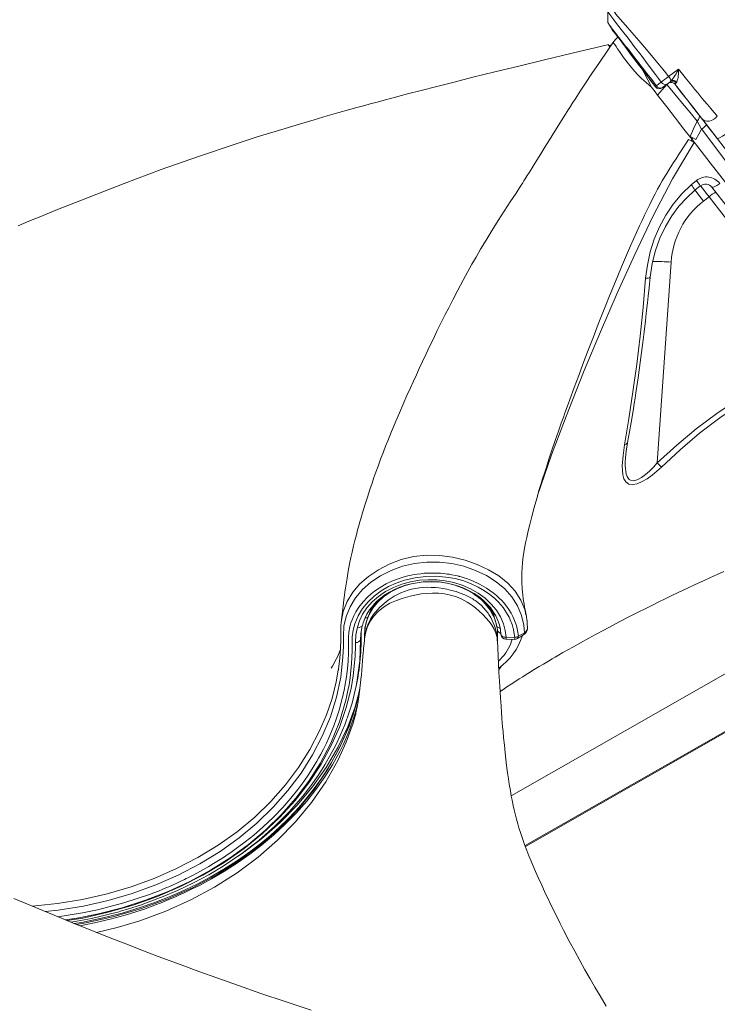
# Model space of a CAD drawing. Units: millimetres. Extents: x -11422 to 18486, y -8562 to 4132.
# Drawn here: x 8161 to 8570, y 916 to 1494 of the extents above; entities that cross this region are included whole.
import ezdxf

# ---------------------------------------------------------------- set-up
doc = ezdxf.new("R2010")
doc.units = ezdxf.units.MM

msp = doc.modelspace()

# ---------------------------------------------------------------- linework, layer by layer
at = {"color": 7, "linetype": 'Continuous', "lineweight": 15}
for p, q in [((8507.68, 1479.21), (8506.03, 1478.74)), ((8541.21, 1460.51), (8547.02, 1464.84)), ((8530.01, 1458.97), (8533.42, 1454.55)), ((8534.72, 1449.69), (8540.13, 1455.84)), ((8537.63, 1454.01), (8540.38, 1456.13)), ((8540.82, 1456.47), (8537.65, 1454.02)), ((8540.8, 1456.45), (8541.42, 1456.76)), ((8541.3, 1456.73), (8540.86, 1456.4)), ((8545.01, 1455.91), (8548.81, 1451)), ((8533.3, 1451.53), (8531.1, 1454.38)), ((8534.72, 1449.69), (8533.3, 1451.53)), ((8537.65, 1454.02), (8537.63, 1454.01)), ((8560.57, 1429.66), (8560.56, 1429.67)), ((8552.8, 1423.62), (8554.39, 1422.8)), ((8556.18, 1421.86), (8554.39, 1422.8)), ((8555.34, 1424.55), (8554.91, 1423.65)), ((8554.47, 1396.93), (8557.55, 1399.51)), ((8556.6, 1393.8), (8559.76, 1396.36)), ((8561.66, 1387.5), (8564.9, 1390.01)), ((8564.9, 1390.01), (8636.78, 1297.05)), ((8542.64, 1351.69), (8534.51, 1233.93)), ((8515.93, 1236.64), (8515.97, 1237.37)), ((8654.22, 1155.89), (8448.89, 1038.64)), ((8349.11, 1139.54), (8349.18, 1140.48)), ((8360.65, 1133.79), (8361.5, 1138.29)), ((8360.71, 1133.93), (8360.67, 1133.22)), ((8362.89, 1134.26), (8362.81, 1130.22)), ((8440.8, 1128.66), (8440.87, 1132.53)), ((8440.87, 1132.53), (8440.88, 1132.88)), ((8442.85, 1133.27), (8442.85, 1133.34)), ((8450.28, 1135.96), (8450.92, 1131.54)), ((8440.72, 1129.55), (8440.59, 1131.4)), ((8445.78, 1130.41), (8450.94, 1130.37)), ((8450.92, 1131.54), (8445.82, 1131.57)), ((8456.96, 1009.37), (8649.65, 1119.41)), ((8457.18, 1008.79), (8650.17, 1119)), ((8347.42, 1112.29), (8347.54, 1113.05)), ((8347.59, 1113.02), (8347.52, 1112.36)), ((8357.52, 1086.27), (8357.3, 1085.49))]:
    msp.add_line(p, q, dxfattribs=at)
at = {"color": 8, "linetype": 'Continuous', "lineweight": 15}
for p, q in [((8457.96, 1142.6), (8458.1, 1141.91)), ((8458.1, 1141.91), (8458.15, 1141.32)), ((8360.67, 1133.22), (8360.54, 1130.21)), ((8458.31, 1137.49), (8458.33, 1137.32)), ((8449.44, 1130.39), (8448.68, 1128.03)), ((8347.54, 1113.05), (8347.75, 1114.34)), ((8442.98, 1114.52), (8441.64, 1112.46))]:
    msp.add_line(p, q, dxfattribs=at)
at = {"color": 8, "linetype": 'Continuous', "lineweight": 15, "flags": 128}
for points in [[(8507.21, 1502.56), (8507.12, 1502.52), (8507.51, 1501.51), (8508.57, 1499.69), (8510.31, 1497.21), (8512.76, 1494.19), (8515.87, 1490.59), (8519.57, 1486.41), (8523.75, 1481.67), (8528.27, 1476.44), (8532.97, 1470.82), (8537.72, 1464.94)], [(8533.51, 1461.69), (8529.17, 1467.48), (8524.99, 1473.04), (8521.02, 1478.25), (8517.37, 1483), (8514.1, 1487.21), (8511.28, 1490.82), (8508.99, 1493.8), (8507.27, 1496.15), (8506.14, 1497.77), (8505.62, 1498.6), (8505.65, 1498.59)], [(8506.84, 1490.3), (8506.9, 1490.22), (8506.94, 1490.18), (8506.95, 1490.15), (8506.96, 1490.14), (8506.97, 1490.14), (8506.97, 1490.13), (8506.97, 1490.13), (8506.97, 1490.13), (8506.97, 1490.13), (8506.97, 1490.13), (8506.97, 1490.13), (8506.97, 1490.13), (8506.97, 1490.13), (8506.97, 1490.13), (8506.97, 1490.13), (8506.97, 1490.13), (8507.13, 1489.92), (8507.49, 1489.43), (8507.97, 1488.8), (8508.36, 1488.28), (8508.74, 1487.78), (8510.25, 1485.79), (8512.06, 1483.42), (8514.17, 1480.67), (8515.36, 1479.13), (8516.55, 1477.59), (8517.72, 1476.07), (8518.93, 1474.52), (8520.26, 1472.81), (8521.72, 1470.93), (8523.43, 1468.72), (8524.9, 1466.84), (8526.05, 1465.36), (8527.6, 1463.38), (8529.13, 1461.42), (8530.66, 1459.48)], [(8531.1, 1454.38), (8527.95, 1456.94), (8525.37, 1459.3), (8523.12, 1461.57), (8521.12, 1463.76), (8517.65, 1467.92), (8514.75, 1471.73), (8513.5, 1473.52), (8512.39, 1475.21), (8511.3, 1476.87), (8510.37, 1478.21), (8509.62, 1479.23), (8509.05, 1479.92), (8508.67, 1480.3), (8508.48, 1480.39), (8508.5, 1480.35)], [(8506.68, 1477.77), (8506.31, 1478.28), (8506.08, 1478.7)], [(8544.72, 1456.42), (8547.41, 1452.94), (8551.47, 1447.7), (8555.37, 1442.67), (8559.07, 1437.91)], [(8676.73, 1278.17), (8671.81, 1284.49), (8664.42, 1294.03), (8656.57, 1304.17), (8648.3, 1314.88), (8639.64, 1326.11), (8630.63, 1337.83), (8621.29, 1349.99), (8611.67, 1362.55), (8601.8, 1375.47), (8591.72, 1388.68), (8581.46, 1402.16), (8571.06, 1415.83), (8560.57, 1429.66)], [(8680.49, 1281.71), (8674.08, 1289.88), (8666.74, 1299.27), (8658.95, 1309.25), (8650.73, 1319.78), (8642.13, 1330.83), (8633.17, 1342.34), (8623.89, 1354.28), (8614.31, 1366.61), (8604.48, 1379.28), (8594.43, 1392.24), (8584.2, 1405.44), (8573.83, 1418.85), (8563.36, 1432.37)], [(8464.3, 1214.7), (8472.55, 1238.55), (8482.59, 1265.28), (8491.7, 1288.11), (8501.2, 1310.86), (8511.06, 1333.52), (8521.28, 1356.06), (8531.96, 1378.43), (8543.43, 1400.45), (8556.18, 1421.86)], [(8482.21, 1268.27), (8483.22, 1271.05), (8485.84, 1278.19), (8488.46, 1285.24), (8490.91, 1291.79), (8494.06, 1300.08), (8497.05, 1307.85), (8499.9, 1315.17), (8502.21, 1321.05), (8504.37, 1326.47), (8506.59, 1331.97), (8509, 1337.91), (8511.32, 1343.52), (8513.53, 1348.82), (8518.83, 1361.16), (8524.16, 1373.03), (8525.6, 1376.14), (8527.06, 1379.23), (8528.56, 1382.35), (8530.1, 1385.48), (8531.77, 1388.81), (8533.27, 1391.74), (8534.68, 1394.4), (8536.03, 1396.89), (8537.43, 1399.35), (8538.9, 1401.84), (8540.04, 1403.72), (8541.49, 1406.05), (8543.06, 1408.53), (8544.08, 1410.1), (8545.54, 1412.34), (8546.97, 1414.54), (8548.48, 1416.85), (8549.93, 1419.08), (8551.4, 1421.38), (8552.8, 1423.62)], [(8672.9, 1271.9), (8669.84, 1275.8), (8666.23, 1280.41), (8659.63, 1288.85), (8652.78, 1297.62), (8645.72, 1306.67), (8638.47, 1315.97), (8631.06, 1325.48), (8623.53, 1335.15), (8615.9, 1344.97), (8606.16, 1357.51), (8596.27, 1370.25), (8586.27, 1383.15), (8576.01, 1396.39), (8565.54, 1409.9), (8554.91, 1423.65)], [(8559.7, 1396.43), (8559.76, 1396.41), (8559.33, 1397.12), (8558.58, 1398.18), (8557.55, 1399.51)], [(8561.66, 1387.5), (8558.95, 1391), (8556.71, 1393.88)], [(8559.91, 1396.45), (8560.05, 1396.27), (8561.59, 1394.28), (8563.22, 1392.18), (8564.9, 1390.01)], [(8566.31, 1395.87), (8566.41, 1395.76), (8566.49, 1395.67)], [(8527.72, 1342.2), (8529.12, 1342.29), (8530.04, 1342.52), (8530.34, 1342.77), (8530.32, 1342.84)], [(8515.39, 1244.4), (8516.35, 1244.81), (8516.96, 1245.38), (8517.01, 1245.86)], [(8534.51, 1233.93), (8532.24, 1231.37), (8529.96, 1229.06), (8527.6, 1226.98), (8525.22, 1225.23), (8522.82, 1223.96), (8520.63, 1223.41), (8518.78, 1223.72), (8518.04, 1224.19), (8517.4, 1224.88), (8516.79, 1225.95), (8516.32, 1227.32), (8516, 1228.98), (8515.83, 1230.56), (8515.76, 1232.34), (8515.78, 1234.33), (8515.93, 1236.64)], [(8349.18, 1140.48), (8349.26, 1141.51), (8350.41, 1146.7), (8352.67, 1152.48), (8355.92, 1157.95), (8360.1, 1162.94), (8365.18, 1167.27), (8370.96, 1171.12), (8377.35, 1174.48), (8384.27, 1177.13), (8391.61, 1178.92), (8399.2, 1179.75), (8406.89, 1179.62), (8414.49, 1178.58), (8421.87, 1176.74), (8428.9, 1174.24), (8435.49, 1171.19), (8441.52, 1167.58), (8446.82, 1163.39), (8451.21, 1158.64), (8454.59, 1153.41), (8456.89, 1147.79), (8457.5, 1144.83)], [(8456.27, 1138.66), (8454.93, 1144.44), (8452.6, 1150), (8449.31, 1155.22), (8445.09, 1159.98), (8440.05, 1164.2), (8434.28, 1167.83), (8427.93, 1170.83), (8421.14, 1173.2), (8414.03, 1174.84), (8406.75, 1175.69), (8399.4, 1175.71), (8392.15, 1174.88), (8385.12, 1173.21), (8378.45, 1170.75), (8372.25, 1167.59), (8366.6, 1163.82), (8361.68, 1159.53), (8357.59, 1154.69), (8354.37, 1149.41), (8352.1, 1143.82), (8350.79, 1138.01), (8350.43, 1132.14), (8350.44, 1126.16), (8350.2, 1120.18), (8348.91, 1108.24), (8346.45, 1096.43), (8342.82, 1084.86), (8338.09, 1073.56), (8332.34, 1062.55), (8325.6, 1051.87), (8317.9, 1041.61), (8309.26, 1031.83), (8299.72, 1022.58), (8289.32, 1013.93), (8278.11, 1005.94), (8266.16, 998.66), (8253.56, 992.11), (8240.37, 986.32), (8226.66, 981.32), (8212.51, 977.15), (8198, 973.84), (8183.2, 971.41), (8175.64, 970.63)], [(8182.9, 967.63), (8189.07, 968.48), (8197.37, 969.89), (8206.18, 971.7), (8221.71, 975.74), (8236.77, 980.74), (8239.37, 981.72), (8241.95, 982.73), (8244.51, 983.76), (8246.8, 984.72), (8248, 985.24), (8250.13, 986.17), (8253.07, 987.5), (8253.85, 987.86), (8254.66, 988.24), (8255.51, 988.65), (8256.4, 989.07), (8257.33, 989.53), (8258.3, 990), (8259.31, 990.5), (8262.43, 992.1), (8266.55, 994.3), (8271.59, 997.17), (8274.26, 998.77), (8277.12, 1000.53), (8280.14, 1002.48), (8282.94, 1004.34), (8284.47, 1005.39), (8288.35, 1008.16), (8292.83, 1011.53), (8297.84, 1015.57), (8303.31, 1020.31), (8309.45, 1026.13), (8314.85, 1031.76), (8319.58, 1037.14), (8323.68, 1042.24), (8327.2, 1046.98), (8330.21, 1051.35), (8332.75, 1055.31), (8334.87, 1058.85), (8335.89, 1060.63), (8337.19, 1063), (8338.74, 1065.97), (8340.5, 1069.54), (8341.91, 1072.63), (8343.5, 1076.33), (8344.8, 1079.64), (8346.2, 1083.49), (8348.11, 1089.45), (8349.62, 1095.03), (8349.96, 1096.42), (8350.28, 1097.79), (8350.57, 1099.12), (8350.84, 1100.43), (8351.1, 1101.71), (8351.33, 1102.96), (8352.2, 1108.35), (8352.79, 1113.24), (8353.16, 1117.63), (8353.39, 1122.62), (8353.41, 1123.12), (8353.42, 1123.61), (8353.43, 1124.09), (8353.43, 1124.56), (8353.44, 1125.02), (8353.44, 1125.47), (8353.44, 1125.91), (8353.43, 1127.52), (8353.42, 1128.51), (8353.41, 1129.04), (8353.4, 1129.67), (8353.39, 1130.49), (8353.4, 1131.36), (8353.45, 1132.42), (8353.54, 1133.54), (8353.67, 1134.59), (8353.83, 1135.65), (8354.03, 1136.71), (8354.27, 1137.76), (8354.88, 1139.97), (8355.55, 1141.87), (8356.5, 1144.07), (8357.79, 1146.53), (8359.47, 1149.17), (8362.03, 1152.45), (8364.54, 1155.08), (8366.83, 1157.13), (8368.77, 1158.66), (8371.34, 1160.45), (8374.62, 1162.39), (8375.6, 1162.91), (8376.64, 1163.44), (8377.73, 1163.96), (8378.89, 1164.47), (8380.1, 1164.98), (8381.37, 1165.47), (8384.29, 1166.48), (8386.63, 1167.17), (8388.33, 1167.6), (8389.33, 1167.83), (8390.26, 1168.02), (8391.96, 1168.34), (8393.79, 1168.64), (8395.77, 1168.89), (8397.89, 1169.09), (8399.79, 1169.21), (8401.7, 1169.26), (8403.65, 1169.26), (8405.58, 1169.21), (8407.47, 1169.09), (8409.39, 1168.92), (8411.34, 1168.68), (8412.47, 1168.51), (8414.1, 1168.24), (8416.21, 1167.81), (8417.44, 1167.53), (8418.1, 1167.37), (8418.44, 1167.28), (8418.61, 1167.23), (8418.7, 1167.21), (8418.75, 1167.2), (8418.77, 1167.19), (8418.78, 1167.19), (8418.78, 1167.19), (8418.79, 1167.19), (8418.79, 1167.19), (8418.79, 1167.19), (8418.79, 1167.19), (8418.79, 1167.19), (8418.79, 1167.19), (8418.79, 1167.19), (8418.79, 1167.19), (8418.79, 1167.19), (8419.57, 1166.98), (8421.22, 1166.48), (8423.15, 1165.84), (8424.59, 1165.32), (8425.87, 1164.81), (8430.22, 1162.81), (8434.38, 1160.43), (8438.29, 1157.67), (8440.16, 1156.12), (8441.84, 1154.58), (8443.33, 1153.06), (8444.72, 1151.5), (8446.09, 1149.79), (8447.43, 1147.91), (8448.78, 1145.7), (8449.78, 1143.82), (8450.46, 1142.34), (8451.25, 1140.36), (8451.89, 1138.4), (8452.39, 1136.45)], [(8187.25, 965.84), (8194.22, 966.87), (8206.75, 969.36), (8220.75, 972.95), (8234.44, 977.34), (8247.69, 982.5), (8260.42, 988.39), (8272.51, 994.94), (8283.97, 1002.16), (8294.77, 1010.02), (8304.86, 1018.51), (8314.16, 1027.57), (8322.6, 1037.11), (8330.14, 1047.08), (8336.74, 1057.44), (8343.04, 1069.5), (8348.09, 1081.93), (8351.87, 1094.62), (8352.53, 1097.44), (8353.12, 1100.26), (8353.74, 1103.63), (8354.39, 1107.81), (8354.9, 1112), (8355.27, 1116.21), (8355.48, 1119.66), (8355.6, 1123.8), (8355.6, 1127.88), (8355.62, 1131.86), (8356.12, 1135.76), (8357.12, 1139.55), (8359.08, 1144.19), (8361.71, 1148.47), (8364.89, 1152.34), (8368.55, 1155.78), (8372.61, 1158.79), (8376.98, 1161.34), (8381.47, 1163.38), (8386.21, 1165.03), (8392.52, 1166.51), (8398.72, 1167.27), (8404.85, 1167.38), (8410.56, 1166.92), (8415.97, 1165.98), (8421, 1164.61), (8425.47, 1162.95), (8429.54, 1161.03), (8433.2, 1158.91), (8436.28, 1156.75), (8438.99, 1154.51), (8441.34, 1152.23), (8444.13, 1148.97), (8446.2, 1145.95), (8447.58, 1143.47), (8448.74, 1140.9), (8449.08, 1140.03), (8449.39, 1139.15), (8449.67, 1138.27), (8449.88, 1137.56), (8450.07, 1136.82), (8450.19, 1136.37), (8450.28, 1135.96)], [(8390.31, 1162.98), (8386.77, 1162.04), (8382.13, 1160.24), (8377.84, 1157.96), (8373.97, 1155.24), (8370.6, 1152.15), (8367.78, 1148.72), (8365.57, 1145.02), (8364, 1141.12), (8363.11, 1137.08), (8362.96, 1134.25)], [(8365.77, 1145.71), (8366.7, 1148.14), (8368.75, 1151.3)], [(8364.72, 1142.94), (8363.6, 1143.01), (8363.07, 1142.88)], [(8363.33, 1134), (8362.83, 1130.42), (8362.82, 1130.23)], [(8363.33, 1134), (8362.9, 1131.56), (8362.85, 1130.12)], [(8441.07, 1135.12), (8441.77, 1134.31), (8442.8, 1133.79)], [(8445.82, 1131.57), (8445.23, 1131.6), (8444.67, 1131.69), (8444.16, 1131.85), (8443.71, 1132.06), (8443.34, 1132.33), (8443.07, 1132.65), (8442.9, 1132.99), (8442.85, 1133.27)], [(8456.61, 1134.22), (8456.46, 1133.39), (8456.04, 1132.93)], [(8188.35, 965.39), (8197.64, 966.89), (8212.58, 970.22), (8227.18, 974.43), (8241.33, 979.48), (8254.96, 985.34), (8268.03, 992.01), (8280.47, 999.46), (8292.16, 1007.61), (8303.07, 1016.46), (8313.06, 1025.87), (8322.1, 1035.8), (8330.23, 1046.28), (8337.41, 1057.2), (8343.56, 1068.44), (8348.35, 1079.27), (8352.16, 1090.32), (8354.93, 1101.53), (8356.21, 1109.02), (8357.05, 1116.58), (8357.2, 1118.56), (8357.32, 1120.55), (8357.4, 1122.53), (8357.47, 1124.52), (8357.5, 1126.51), (8357.51, 1128.49)], [(8360.54, 1130.21), (8360.03, 1117.7), (8358.38, 1105.27), (8357.9, 1103.18)], [(8445.82, 1131.57), (8445.82, 1130.81), (8445.82, 1130.43), (8445.83, 1130.46)], [(8167.92, 973.87), (8182.75, 975.39), (8197.45, 977.79), (8211.87, 981.07), (8225.92, 985.21), (8239.53, 990.16), (8252.63, 995.9), (8265.14, 1002.39), (8277, 1009.61), (8288.12, 1017.52), (8298.43, 1026.1), (8307.89, 1035.27), (8316.46, 1044.99), (8324.1, 1055.17), (8330.8, 1065.76), (8336.53, 1076.7), (8340.57, 1086.1), (8343.83, 1095.69), (8346.29, 1105.47), (8347.42, 1112.29)], [(8193.89, 963.14), (8199.45, 964.02), (8215.93, 967.72), (8231.97, 972.45), (8247.47, 978.17), (8262.34, 984.85), (8276.49, 992.45), (8289.81, 1000.92), (8302.23, 1010.21), (8313.67, 1020.25), (8324.05, 1030.98), (8333.32, 1042.34), (8341.4, 1054.26), (8348.26, 1066.65), (8353.85, 1079.45), (8358.13, 1092.56), (8360.13, 1101.63)], [(8285.64, 1001.23), (8290.5, 1004.33), (8302.42, 1013.25), (8313.4, 1022.83), (8323.41, 1033.03), (8332.42, 1043.81), (8340.38, 1055.1), (8347.28, 1066.89), (8353.04, 1079.07), (8357.34, 1090.74), (8359.77, 1099.66)], [(8358.83, 1092.47), (8358.56, 1091.35), (8357.37, 1087.15), (8356.02, 1082.9), (8354.22, 1077.93), (8353.22, 1075.38), (8352.21, 1072.97), (8351.21, 1070.69), (8350.22, 1068.54), (8349.26, 1066.52), (8348.31, 1064.64), (8343.99, 1056.73), (8339.6, 1049.72), (8334.36, 1042.3), (8328.97, 1035.48), (8322.72, 1028.4), (8316.16, 1021.73), (8309.36, 1015.46), (8302.35, 1009.58), (8295.5, 1004.34), (8288.33, 999.3), (8280.67, 994.38), (8273, 989.86), (8265.96, 986.05), (8263.94, 985.01), (8261.78, 983.93), (8259.47, 982.8), (8257.02, 981.63), (8254.4, 980.43), (8251.64, 979.19), (8250.67, 978.77), (8249.09, 978.09), (8246.75, 977.11), (8243.5, 975.8), (8240.33, 974.57), (8237.98, 973.69), (8235.78, 972.89), (8233.74, 972.17), (8231.85, 971.52), (8222.46, 968.56), (8213.68, 966.15), (8204.57, 964.01), (8195.92, 962.32)], [(8357.3, 1085.49), (8356.16, 1081.26), (8352.13, 1070.14), (8347.18, 1059.31), (8340.08, 1046.74), (8331.78, 1034.71), (8322.36, 1023.31), (8311.88, 1012.59), (8300.43, 1002.62), (8288.08, 993.42), (8274.92, 985.06), (8261, 977.56), (8246.35, 970.95), (8231.04, 965.28), (8217.83, 961.31), (8205.74, 958.38)]]:
    msp.add_lwpolyline(points, dxfattribs=at)
at = {"color": 7, "linetype": 'Continuous', "lineweight": 15, "flags": 128}
for points in [[(8505.59, 1498.74), (8505.56, 1495.73), (8505.54, 1492.1)], [(8506.9, 1489.97), (8507.69, 1488.85), (8509.3, 1486.6), (8511.33, 1483.84), (8513.73, 1480.62), (8516.46, 1476.96), (8519.5, 1472.94), (8522.76, 1468.63), (8526.21, 1464.09), (8529.8, 1459.38), (8533.44, 1454.61)], [(8506.05, 1479.24), (8502.02, 1478.29), (8484.68, 1474.19), (8468.44, 1470.33), (8453.32, 1466.69), (8439.32, 1463.27), (8426.44, 1460.09), (8415.34, 1457.31), (8405.23, 1454.74), (8396.13, 1452.4), (8388.02, 1450.29), (8380.92, 1448.41), (8375.1, 1446.86), (8370.18, 1445.53), (8366.14, 1444.44), (8362.98, 1443.58), (8360.67, 1442.94), (8358.41, 1442.32), (8353.5, 1440.96), (8347.73, 1439.34), (8341, 1437.43), (8333.31, 1435.22), (8324.67, 1432.68), (8312.32, 1428.97), (8299.89, 1425.12), (8287.48, 1421.14), (8265.42, 1413.72), (8243.55, 1405.9), (8221.86, 1397.79), (8201.28, 1389.82), (8180.89, 1381.69), (8173.07, 1378.5), (8166.02, 1375.59), (8159.78, 1373)], [(8508.47, 1480.36), (8505.5, 1476.05), (8500.58, 1468.84), (8496.24, 1462.39), (8492.48, 1456.72), (8489.3, 1451.86), (8486.69, 1447.83), (8484.64, 1444.65), (8483.16, 1442.33), (8482.32, 1441), (8481.65, 1439.95), (8480.67, 1438.41), (8479.37, 1436.35), (8477.75, 1433.77), (8474.4, 1428.41), (8471.27, 1423.39), (8468.63, 1419.13), (8466.17, 1415.15), (8463.88, 1411.45), (8461.71, 1407.94), (8459.58, 1404.51), (8458.3, 1402.45), (8457.68, 1401.46), (8457.09, 1400.52), (8456.35, 1399.32), (8455.61, 1398.12), (8454.78, 1396.8), (8453.31, 1394.57), (8451.69, 1392.14), (8448.3, 1387.03), (8444.78, 1381.62), (8441.23, 1376.05), (8437.66, 1370.33), (8434.12, 1364.55), (8430.95, 1359.24), (8428.22, 1354.57), (8425.86, 1350.44), (8423.41, 1346.07), (8420.66, 1341.06), (8417.57, 1335.29), (8414.59, 1329.57), (8412.19, 1324.89), (8410.2, 1320.96), (8408.04, 1316.63), (8405.52, 1311.51), (8403.01, 1306.33), (8401.02, 1302.17), (8398.98, 1297.87), (8396.85, 1293.33), (8394.92, 1289.18), (8393.26, 1285.59), (8391.51, 1281.79), (8389.74, 1277.89), (8387.73, 1273.41), (8385.5, 1268.38), (8383.27, 1263.23), (8381.18, 1258.34), (8379.79, 1255.01), (8378.68, 1252.33), (8377.59, 1249.68), (8376.46, 1246.86), (8375.23, 1243.77), (8373.9, 1240.35), (8372.25, 1236.01), (8370.77, 1232.02), (8369.49, 1228.5), (8368.38, 1225.37), (8367.23, 1222.03), (8365.93, 1218.18), (8364.51, 1213.83), (8362.99, 1209.02), (8361.66, 1204.64), (8360.61, 1201.06), (8359.97, 1198.81), (8359.44, 1196.91), (8358.81, 1194.59), (8358.06, 1191.74), (8357.21, 1188.42), (8356.43, 1185.21), (8355.58, 1181.56), (8354.86, 1178.29), (8354.1, 1174.6), (8353.29, 1170.37), (8352.58, 1166.31), (8351.99, 1162.69), (8351.66, 1160.46), (8351.35, 1158.33), (8351.07, 1156.31), (8350.72, 1153.62), (8350.24, 1149.88), (8349.66, 1145.07), (8349.12, 1140.48)], [(8506.08, 1478.7), (8505.96, 1478.92), (8505.97, 1479.21), (8506.06, 1479.2)], [(8511.69, 1483.76), (8509.94, 1482.19), (8508.48, 1480.38)], [(8536.82, 1457.25), (8535.16, 1459.47), (8533.51, 1461.69)], [(8537.72, 1464.94), (8539.47, 1462.73), (8541.21, 1460.51)], [(8547.02, 1464.84), (8547.47, 1464.28), (8547.92, 1463.73), (8548.37, 1463.18), (8548.81, 1462.64)], [(8548.81, 1462.64), (8551.73, 1459.05), (8554.61, 1455.49)], [(8530.66, 1459.48), (8532.34, 1457.33), (8534.03, 1455.17)], [(8534.03, 1455.17), (8535.43, 1456.21), (8536.82, 1457.25)], [(8541.21, 1460.51), (8540.02, 1459.63), (8538.85, 1458.75), (8537.76, 1457.94), (8536.82, 1457.25)], [(8540.13, 1455.84), (8544.8, 1450.17), (8549.37, 1444.65), (8553.75, 1439.36), (8557.88, 1434.41)], [(8540.38, 1456.13), (8541.14, 1456.72), (8542.03, 1457.4)], [(8542.03, 1457.4), (8541.11, 1456.69), (8540.8, 1456.45)], [(8542.03, 1457.4), (8542.34, 1457.66), (8542.6, 1457.93)], [(8545.66, 1456.77), (8545.12, 1456.19), (8545.01, 1455.91)], [(8545.66, 1456.77), (8545.85, 1456.99), (8546.02, 1457.27)], [(8548.81, 1451), (8552.16, 1446.69), (8555.27, 1442.68), (8558.12, 1439.04), (8560.57, 1435.9)], [(8554.91, 1423.65), (8550.19, 1429.72), (8545.23, 1436.1), (8540.04, 1442.81), (8534.72, 1449.69)], [(8557.88, 1434.41), (8555.84, 1429.86), (8553.8, 1425.32)], [(8559.07, 1437.91), (8559.31, 1437.25), (8559.18, 1436.35), (8558.66, 1435.35), (8557.88, 1434.41)], [(8560.56, 1429.67), (8559.17, 1432.13), (8557.88, 1434.41)], [(8563.36, 1432.37), (8561.14, 1435.25), (8559.07, 1437.91)], [(8560.57, 1435.9), (8561.4, 1435.11), (8562.46, 1434.57), (8563.69, 1434.33), (8565.02, 1434.41), (8566.37, 1434.78), (8567.65, 1435.44), (8568.79, 1436.34), (8569.73, 1437.43)], [(8560.57, 1435.9), (8562.43, 1433.52), (8564.62, 1430.71), (8567.06, 1427.57), (8569.64, 1424.24)], [(8557.19, 1423.62), (8558.88, 1426.65), (8560.56, 1429.67)], [(8552.8, 1423.62), (8554.42, 1422.78), (8556.18, 1421.86)], [(8557.19, 1423.62), (8555.43, 1424.5), (8553.8, 1425.32)], [(8554.91, 1423.65), (8554.65, 1423.22), (8554.39, 1422.8)], [(8569.64, 1424.24), (8570.25, 1424.21), (8571.51, 1424.78), (8572.84, 1425.58), (8574.32, 1426.61)], [(8527.72, 1342.2), (8528.72, 1349.95), (8530.4, 1357.63), (8532.76, 1365.14), (8535.79, 1372.37), (8539.48, 1379.25), (8543.85, 1385.71), (8548.86, 1391.64), (8554.47, 1396.93)], [(8530.35, 1342.79), (8531.55, 1350.8), (8533.5, 1358.5), (8536.12, 1365.79), (8539.32, 1372.57), (8543.05, 1378.79), (8547.23, 1384.43), (8551.78, 1389.44), (8556.6, 1393.8)], [(8571.17, 1397.76), (8569.41, 1396.55), (8567.86, 1395.75), (8566.97, 1395.52), (8566.49, 1395.67)], [(8566.49, 1395.67), (8575.67, 1383.82), (8584.71, 1372.15), (8593.58, 1360.72), (8602.25, 1349.56), (8610.7, 1338.69), (8618.9, 1328.15), (8626.83, 1317.97), (8634.45, 1308.18)], [(8515.39, 1244.4), (8517.93, 1259.75), (8520.29, 1275.56), (8522.45, 1291.76), (8524.4, 1308.29), (8526.16, 1325.13), (8527.72, 1342.2)], [(8517.14, 1245.84), (8518.27, 1252.17), (8519.2, 1257.62), (8519.96, 1262.17), (8520.54, 1265.78), (8521.02, 1268.8), (8521.5, 1271.87), (8521.98, 1275), (8523.28, 1283.86), (8524.54, 1292.86), (8525.31, 1298.63), (8526.06, 1304.48), (8526.83, 1310.7), (8527.61, 1317.24), (8527.87, 1319.52), (8528.1, 1321.49), (8528.29, 1323.16), (8528.48, 1324.9), (8528.79, 1327.69), (8529.21, 1331.6), (8529.74, 1336.65), (8530.36, 1342.83)], [(8636.78, 1297.05), (8622.57, 1291.82), (8608.66, 1285.78), (8595.12, 1278.94), (8582.05, 1271.3), (8569.46, 1262.92), (8557.33, 1253.84), (8545.92, 1244.34), (8534.51, 1233.93)], [(8637.69, 1294.23), (8623.64, 1289.07), (8609.89, 1283.1), (8596.54, 1276.3), (8583.66, 1268.71), (8571.27, 1260.36), (8559.35, 1251.3), (8547.91, 1241.62), (8536.94, 1231.43)], [(8480.15, 1262.58), (8480.72, 1264.16), (8482.21, 1268.27)], [(8457.66, 1144.77), (8457.26, 1146.66), (8456.75, 1149.33), (8456.41, 1151.28), (8456.15, 1152.89), (8455.94, 1154.27), (8455.69, 1156.19), (8455.45, 1158.25), (8455.29, 1159.98), (8455.2, 1161.18), (8455.11, 1162.68), (8455.06, 1163.8), (8455.03, 1164.66), (8455.02, 1165.57), (8455.02, 1167.03), (8455.05, 1168.48), (8455.09, 1169.6), (8455.26, 1172.33), (8455.55, 1175.46), (8455.97, 1178.9), (8456.55, 1182.68), (8457.32, 1187.01), (8457.95, 1190.11), (8458.81, 1194.01), (8459.71, 1197.83), (8460.9, 1202.52), (8462.29, 1207.67), (8463.8, 1213), (8465.36, 1218.27), (8466.41, 1221.73), (8467.3, 1224.59), (8468.3, 1227.76), (8469.48, 1231.42), (8471.01, 1236.11), (8472.75, 1241.33), (8474.69, 1247.03), (8476.56, 1252.44), (8478.21, 1257.13), (8479.65, 1261.17), (8480.15, 1262.58)], [(8536.94, 1231.43), (8534.27, 1228.96), (8531.48, 1226.66), (8528.61, 1224.6), (8525.69, 1222.88), (8522.8, 1221.65), (8520.11, 1221.13), (8517.83, 1221.48), (8516.13, 1222.67), (8515, 1224.53), (8514.34, 1226.82), (8514.04, 1229.41), (8514, 1232.2), (8514.45, 1238.15), (8515.39, 1244.4)], [(8515.9, 1236.59), (8516.36, 1240.98), (8517.05, 1245.54)], [(8536.94, 1231.43), (8535.71, 1232.69), (8534.51, 1233.93)], [(8442.35, 1099.75), (8443.27, 1100.37), (8444.82, 1101.41), (8446.37, 1102.44), (8448.86, 1104.06), (8451.49, 1105.76), (8453.6, 1107.11), (8455.63, 1108.4), (8457.69, 1109.69), (8459.68, 1110.92), (8462.39, 1112.59), (8465.28, 1114.34), (8467.83, 1115.87), (8470.72, 1117.6), (8472.93, 1118.9), (8474.64, 1119.9), (8476.64, 1121.06), (8479.22, 1122.55), (8485.01, 1125.84), (8489.59, 1128.4), (8494.48, 1131.09), (8498.76, 1133.42), (8503.25, 1135.84), (8508.36, 1138.54), (8512.96, 1140.94), (8517.91, 1143.5), (8522.86, 1146.02), (8527.88, 1148.55), (8532.17, 1150.69), (8535.4, 1152.28), (8538.77, 1153.93), (8542.76, 1155.87), (8547.13, 1157.97), (8551.77, 1160.18), (8556.69, 1162.5), (8561.56, 1164.77), (8565.74, 1166.7), (8569.2, 1168.29), (8573.54, 1170.26)], [(8358.65, 1137.47), (8359.88, 1141.31), (8361.71, 1145.11), (8364.16, 1148.79), (8367.27, 1152.33), (8370.95, 1155.56), (8375.15, 1158.41), (8379.78, 1160.82), (8384.73, 1162.74), (8389.89, 1164.13), (8395.05, 1164.99), (8400.18, 1165.34), (8405.21, 1165.23), (8410.19, 1164.67), (8415.19, 1163.62), (8420.12, 1162.09), (8424.94, 1160.02), (8429.45, 1157.46), (8433.56, 1154.46), (8437.16, 1151.08), (8440.17, 1147.4), (8442.56, 1143.49), (8444.26, 1139.53), (8445.34, 1135.53), (8445.82, 1131.57)], [(8361.61, 1138.51), (8361.97, 1139.96), (8362.94, 1142.63), (8364.22, 1145.23), (8365.78, 1147.72), (8367.62, 1150.09), (8369.72, 1152.33), (8372.06, 1154.42), (8374.63, 1156.34), (8377.41, 1158.07), (8380.37, 1159.61), (8383.5, 1160.95), (8386.78, 1162.06), (8390.16, 1162.95), (8393.64, 1163.6), (8397.19, 1164.02), (8400.76, 1164.19), (8402.15, 1164.19)], [(8440.88, 1132.88), (8440.86, 1134.29), (8440.75, 1135.77), (8440.54, 1137.31), (8440.22, 1138.91), (8439.43, 1141.58), (8438.83, 1143.11), (8438.47, 1143.92), (8438.28, 1144.33), (8438.17, 1144.54), (8438.12, 1144.65), (8438.09, 1144.7), (8438.08, 1144.73), (8438.07, 1144.74), (8438.07, 1144.75), (8438.07, 1144.75), (8438.07, 1144.75), (8438.07, 1144.75), (8438.07, 1144.75), (8438.07, 1144.75), (8438.07, 1144.75), (8438.07, 1144.75), (8438.07, 1144.75), (8438.07, 1144.75), (8438.07, 1144.75), (8437.91, 1145.07), (8437.33, 1146.11), (8436.27, 1147.81), (8435.22, 1149.28), (8433.82, 1150.97), (8432.03, 1152.86), (8430.96, 1153.85), (8430.38, 1154.36), (8430.07, 1154.61), (8429.92, 1154.74), (8429.84, 1154.81), (8429.8, 1154.84), (8429.78, 1154.85), (8429.77, 1154.86), (8429.77, 1154.87), (8429.77, 1154.87), (8429.76, 1154.87), (8429.76, 1154.87), (8429.76, 1154.87), (8429.76, 1154.87), (8429.76, 1154.87), (8429.76, 1154.87), (8429.76, 1154.87), (8429.76, 1154.87), (8429.76, 1154.87), (8429.76, 1154.87), (8429.74, 1154.89), (8429.67, 1154.95), (8429.4, 1155.16), (8428.33, 1155.98), (8426.49, 1157.25), (8423.77, 1158.87), (8420.04, 1160.67), (8415.18, 1162.4), (8411.29, 1163.36), (8406.87, 1164.05), (8401.95, 1164.34)], [(8402.15, 1164.19), (8404, 1164.14), (8407.57, 1163.84), (8411.1, 1163.31), (8414.55, 1162.54), (8417.9, 1161.54), (8421.13, 1160.31), (8424.22, 1158.88), (8427.12, 1157.24), (8429.84, 1155.42), (8432.34, 1153.43), (8434.61, 1151.28), (8436.63, 1148.99), (8438.38, 1146.58), (8439.86, 1144.07), (8441.06, 1141.46), (8441.96, 1138.79), (8442.56, 1136.06), (8442.85, 1133.29), (8442.85, 1133.15)], [(8401.89, 1160.87), (8399.32, 1160.88), (8397.24, 1160.79), (8395.05, 1160.59), (8392.65, 1160.24), (8390.42, 1159.78), (8388.38, 1159.25), (8384.13, 1157.73), (8380.23, 1155.77), (8376.61, 1153.39), (8371.79, 1149.3), (8367.89, 1144.66), (8366.34, 1142.17), (8365.18, 1139.85), (8364.22, 1137.36), (8363.41, 1134.39), (8363.34, 1134.04), (8363.33, 1134)], [(8440.59, 1131.4), (8439.89, 1133.96), (8438.81, 1136.31), (8437.48, 1138.59), (8435.94, 1140.79), (8432.29, 1144.95), (8428, 1148.77), (8425.61, 1150.56), (8423.04, 1152.26), (8419.98, 1153.93), (8416.71, 1155.28), (8413.31, 1156.31), (8409.81, 1157.01), (8406.29, 1157.4), (8402.78, 1157.51), (8395.97, 1157), (8389.53, 1155.75), (8385.49, 1154.59), (8381.63, 1153.21), (8377.72, 1151.5), (8374.05, 1149.27), (8370.87, 1146.65), (8368.2, 1143.74), (8366.05, 1140.63), (8364.42, 1137.37), (8363.33, 1134)], [(8440.59, 1131.4), (8440.43, 1132.71), (8440.21, 1134.02), (8439.99, 1135.06), (8439.7, 1136.24), (8439.39, 1137.32), (8439.05, 1138.36), (8436.87, 1143.2), (8436.53, 1143.79), (8436.16, 1144.38), (8435.79, 1144.96), (8435.28, 1145.71), (8434.08, 1147.29), (8431.42, 1150.15), (8428.35, 1152.69), (8427.67, 1153.17), (8426.98, 1153.64), (8426.28, 1154.08), (8425.56, 1154.51), (8424.84, 1154.91), (8423.99, 1155.36), (8421.64, 1156.45), (8418.95, 1157.52), (8416.54, 1158.34), (8413.94, 1159.09), (8411.17, 1159.74), (8408.95, 1160.16), (8406.46, 1160.52), (8404.51, 1160.72), (8401.89, 1160.87)], [(8458.36, 1136.21), (8458.25, 1140.63), (8457.61, 1144.96)], [(8349.11, 1140.44), (8348.89, 1137.85), (8348.85, 1134.43), (8348.87, 1130.18), (8348.74, 1125.07), (8348.33, 1119.12), (8347.59, 1113.02)], [(8361.45, 1138.32), (8361.38, 1138.1), (8360.73, 1137.62), (8359.77, 1137.4), (8358.65, 1137.47)], [(8456.61, 1134.22), (8456.51, 1136.44), (8456.27, 1138.66)], [(8357.51, 1128.49), (8357.72, 1133.01), (8358.65, 1137.47)], [(8452.39, 1136.45), (8452.79, 1134.31), (8453.05, 1132.15)], [(8452.49, 1130.8), (8454.27, 1131.86), (8456.05, 1132.92)], [(8453.05, 1132.15), (8454.83, 1133.18), (8456.61, 1134.22)], [(8362.81, 1130.24), (8362.75, 1129.48), (8362.49, 1126.62), (8362.31, 1124.73), (8362.21, 1123.66), (8362.1, 1122.38), (8361.91, 1120.28), (8361.7, 1117.75), (8361.49, 1115.1), (8361.26, 1112.39), (8360.98, 1109.4), (8360.76, 1107.23), (8360.49, 1104.72), (8360.14, 1101.67), (8359.69, 1098.23), (8359.26, 1095.2), (8358.86, 1092.66), (8358.5, 1090.6), (8358.21, 1089.03), (8357.99, 1087.95), (8357.83, 1087.2), (8357.67, 1086.5), (8357.53, 1085.91), (8357.44, 1085.56), (8357.41, 1085.43), (8357.41, 1085.43)], [(8504.62, 915.15), (8500.99, 921.14), (8497.9, 926.37), (8495.08, 931.24), (8492.14, 936.41), (8489.09, 941.9), (8486.11, 947.36), (8482.95, 953.29), (8479.61, 959.71), (8477.58, 963.71), (8475.57, 967.71), (8473.87, 971.15), (8472.48, 974), (8471.58, 975.86), (8470.84, 977.4), (8469.83, 979.53), (8468.44, 982.49), (8466.73, 986.2), (8464.72, 990.65), (8463.15, 994.2), (8461.97, 996.95), (8460.62, 1000.15), (8459.29, 1003.39), (8458.05, 1006.53), (8456.74, 1009.97), (8455.47, 1013.48), (8454.43, 1016.51), (8453.39, 1019.75), (8452.66, 1022.21), (8451.9, 1024.96), (8451.15, 1027.91), (8450.59, 1030.26), (8450.01, 1032.94), (8449.38, 1036), (8448.92, 1038.43), (8448.36, 1041.64), (8447.74, 1045.41), (8447.26, 1048.6), (8446.92, 1050.96), (8446.59, 1053.36), (8446.19, 1056.39), (8445.75, 1060.03), (8445.32, 1063.8), (8444.85, 1068.23), (8444.41, 1072.61), (8444.07, 1076.39), (8443.83, 1079.09), (8443.65, 1081.29), (8443.43, 1084.05), (8443.17, 1087.38), (8442.89, 1091.3), (8442.58, 1095.97), (8442.15, 1102.95), (8441.7, 1111.18), (8441.23, 1120.64), (8440.75, 1129.55)], [(8360.03, 1100.87), (8358.85, 1095.37), (8356.21, 1086.31), (8354.12, 1080.38), (8351.77, 1074.54), (8349.16, 1068.8), (8346.3, 1063.16), (8343.21, 1057.64), (8340.13, 1052.62), (8337.39, 1048.48), (8334.94, 1045), (8332.81, 1042.11), (8330.63, 1039.3), (8328.27, 1036.39), (8325.53, 1033.16), (8322.29, 1029.54), (8318.08, 1025.13), (8313.15, 1020.31), (8307.66, 1015.35), (8301.97, 1010.6), (8296.09, 1006.06), (8288.36, 1000.58), (8280.38, 995.46), (8272.28, 990.75), (8264.77, 986.78), (8258.08, 983.54), (8253.44, 981.44), (8249.17, 979.62), (8244.32, 977.66), (8238.75, 975.57), (8232.43, 973.37), (8220.69, 969.79), (8208.65, 966.75), (8196.82, 964.34), (8192.56, 963.67)], [(8357.9, 1103.18), (8355.55, 1092.96), (8352.57, 1084.04)], [(8190.6, 964.48), (8194.03, 965.01), (8198.43, 965.81), (8202.7, 966.67), (8206.83, 967.58), (8210.74, 968.5), (8213.92, 969.29), (8216.31, 969.92), (8218.07, 970.4), (8220.32, 971.03), (8223.29, 971.9), (8226.98, 973.04), (8231.37, 974.48), (8236, 976.09), (8244.79, 979.45), (8253.16, 983.03), (8262.57, 987.54), (8271.44, 992.31), (8279.91, 997.37), (8290.79, 1004.69), (8300.84, 1012.45), (8310.18, 1020.67), (8318.78, 1029.33), (8326.67, 1038.44), (8331.26, 1044.4), (8335.57, 1050.53), (8339.61, 1056.84), (8343.36, 1063.37), (8345.93, 1068.29), (8348.58, 1073.87), (8351.22, 1080.14), (8352.56, 1083.83)], [(8331.45, 912.75), (8316.26, 917.82), (8302.1, 922.66), (8288.94, 927.24), (8276.76, 931.56), (8265.6, 935.59), (8256.79, 938.82), (8248.9, 941.75), (8241.91, 944.37), (8235.81, 946.68), (8230.59, 948.68), (8226.29, 950.33), (8222.81, 951.68), (8219.64, 952.91), (8216.26, 954.23), (8211.7, 956.02), (8206.28, 958.17), (8200.03, 960.66), (8192.96, 963.51), (8185.09, 966.72), (8176.46, 970.29), (8167.09, 974.22), (8157.25, 978.41)]]:
    msp.add_lwpolyline(points, dxfattribs=at)
at = {"color": 7, "linetype": 'Continuous', "lineweight": 15}
for centre, radius, start, end in [((8526.57, 1505.63), 24.99, 212.65187, 217.84873), ((8404.51, 1401.32), 134.97, 37.5757, 40.05599), ((8515.64, 1480.02), 34.86, 320.6794, 334.18031), ((8524.5, 1463.94), 22.53, 342.77799, 2.27084), ((8539.19, 1458.55), 2.7, 208.98304, 296.31369), ((8536.73, 1456.42), 6.07, 14.44999, 42.45738), ((8542.67, 1453.98), 3.11, 41.05305, 115.796), ((8543.49, 1455.1), 2.73, 37.55095, 122.4954), ((8543.82, 1455.06), 3.12, 45.21642, 113.02927), ((8535.34, 1453.27), 2.3, 124.60671, 146.35837), ((8535.8, 1456.38), 3, 217.65266, 307.47364), ((8536.43, 1456.45), 2.72, 208.12015, 296.11909), ((8844.5, 1682.8), 368.38, 218.10038, 221.7655), ((8555.5, 1437.73), 9.51, 302.1208, 325.74303), ((8563.53, 1392.19), 9.45, 36.12176, 129.23676), ((8562.83, 1392.57), 4.88, 37.42572, 128.96613), ((8591.9, 1348.5), 49.35, 127.78496, 176.28843), ((8391.63, 1133.16), 28.74, 126.0865, 175.77077), ((8411.88, 1132.56), 29.03, 9.80601, 52.9587), ((8420.15, 1143.54), 36.93, 305.48042, 342.65769), ((8445.85, 1133.41), 3, 182.71444, 269.51886), ((8450.83, 1135.83), 4.3, 271.20871, 301.01526), ((8453.68, 1137.02), 4.74, 300.02754, 350.86723), ((8357.97, 1131.22), 2.76, 260.54296, 338.62379), ((8450.96, 1133.37), 3, 269.58528, 300.74259), ((8292.17, 1145.74), 60.42, 327.59999, 339.33145)]:
    msp.add_arc(centre, radius, start, end, dxfattribs=at)
at = {"color": 8, "linetype": 'Continuous', "lineweight": 15}
for centre, radius, start, end in [((8512.2, 1483.6), 0.556, 165.1147, 216.85294), ((8474.65, 1440.32), 56.1, 33.57815, 42.00334), ((8413.17, 1398.42), 130.54, 25.38372, 30.88264), ((8545.62, 1388.62), 12.14, 25.25654, 43.21265), ((8577.05, 1375.9), 18.62, 115.94929, 130.73989), ((8530.14, 1168.81), 183.31, 86.08909, 89.45581), ((8422.75, 1139.59), 16.65, 10.6051, 39.05644), ((8234.08, 1130.52), 126.82, 347.41039, 1.91896), ((8440.33, 1134.28), 3.27, 49.25887, 86.92986), ((8451.65, 1131.94), 1.41, 306.42981, 8.63586), ((8455.3, 1137.06), 3.12, 294.706, 347.75679), ((8422.19, 1138.74), 28.58, 312.19928, 337.97206), ((8472.97, 1131.2), 22.05, 179.1342, 182.15441)]:
    msp.add_arc(centre, radius, start, end, dxfattribs=at)

doc.saveas('drawing.dxf')
